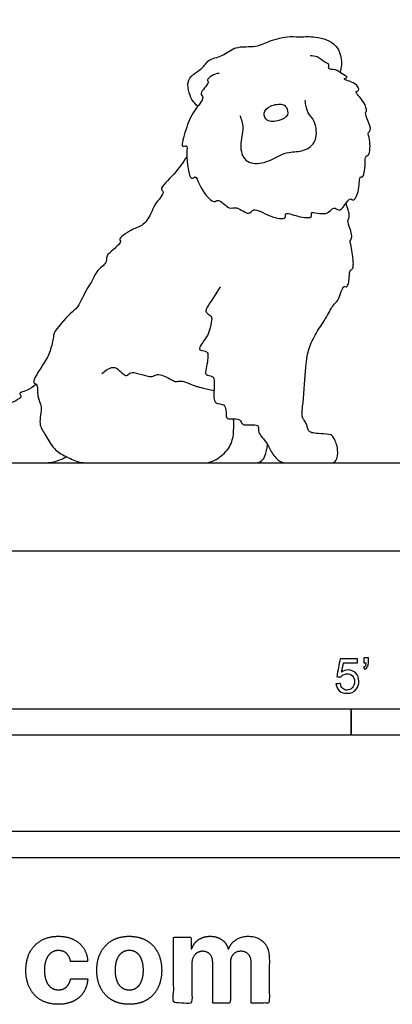
# Model space of a CAD drawing. Units: metres. Extents: x 0 to 3.09, y -0.66 to 1.74.
# Drawn here: x 1.04 to 1.58, y -0.66 to 0.77 of the extents above; entities that cross this region are included whole.
import ezdxf

# ---------------------------------------------------------------- set-up
doc = ezdxf.new("R2010")
doc.units = ezdxf.units.M
for name, color, linetype, true_color in [('2D$AG-ANIMALS', 7, 'Continuous', 0x66ccff), ('2D$AG-DIAGRAM', 7, 'Continuous', 0xfecc66), ('2D$N-SYMB', 7, 'Continuous', 0x800040), ('2D$X-DIMENSIONS.COM', 7, 'Continuous', 0x800080), ('2D$X-VPRT', 6, 'Continuous', 0xff00ff)]:
    doc.layers.add(name, color=color, linetype=linetype, true_color=true_color)

msp = doc.modelspace()

# ---------------------------------------------------------------- linework, layer by layer
at = {"layer": '2D$AG-ANIMALS'}
for points, knots in [([(1.3023, 0.6425), (1.299, 0.6454), (1.2928, 0.651), (1.282, 0.6838), (1.3102, 0.6955), (1.3163, 0.711), (1.3389, 0.714), (1.3558, 0.7306), (1.3866, 0.7271), (1.4029, 0.7363), (1.4313, 0.7445), (1.4485, 0.7423), (1.4689, 0.7444), (1.5009, 0.7363), (1.511, 0.7137), (1.51, 0.6984), (1.5079, 0.6914)], [0, 0, 0, 0, 0.206109, 0.51029, 0.79948, 1.022861, 1.280331, 1.555196, 1.85956, 2.111233, 2.416759, 2.653997, 2.912708, 3.231543, 3.503157, 3.771515, 3.771515, 3.771515, 3.771515]), ([(1.333, 0.6901), (1.3266, 0.6898), (1.3128, 0.6808), (1.3207, 0.6767), (1.3025, 0.6607), (1.3138, 0.6551), (1.2941, 0.6346), (1.286, 0.6119), (1.2763, 0.5812), (1.2881, 0.5874), (1.2848, 0.5735), (1.29, 0.532), (1.3003, 0.544), (1.3033, 0.5268), (1.3246, 0.4997), (1.3323, 0.5105), (1.3477, 0.4917), (1.3584, 0.4993), (1.3761, 0.4831), (1.3831, 0.4978), (1.4049, 0.4819), (1.4316, 0.4782), (1.427, 0.4905), (1.4466, 0.4825), (1.4703, 0.4799), (1.4628, 0.4925), (1.4899, 0.4823), (1.4979, 0.4991), (1.5065, 0.4901), (1.514, 0.4979), (1.5229, 0.5119), (1.5277, 0.5034), (1.5371, 0.522), (1.5352, 0.5429), (1.5422, 0.5379), (1.5448, 0.5578), (1.5437, 0.5717), (1.5516, 0.5701), (1.5518, 0.5947), (1.5472, 0.6045), (1.5539, 0.6079), (1.5479, 0.6218), (1.5438, 0.633), (1.5471, 0.6356), (1.5439, 0.649), (1.5272, 0.6648), (1.5372, 0.6643), (1.5315, 0.6776), (1.5083, 0.6815), (1.5216, 0.6844), (1.5092, 0.6892), (1.5028, 0.6968), (1.489, 0.695), (1.4938, 0.7032), (1.4849, 0.7056), (1.4757, 0.7152), (1.4681, 0.7154), (1.4645, 0.7153)], [0, 0, 0, 0, 0.250678, 0.363501, 0.611284, 0.754642, 1.026912, 1.343709, 1.622379, 1.749845, 1.943027, 2.286092, 2.420637, 2.631334, 2.950929, 3.100784, 3.349621, 3.537542, 3.783799, 3.956842, 4.243915, 4.511996, 4.640332, 4.881577, 5.136302, 5.263658, 5.523979, 5.737326, 5.893708, 6.072755, 6.286987, 6.400126, 6.638348, 6.882834, 6.980512, 7.220598, 7.426146, 7.539285, 7.808853, 7.992516, 8.115339, 8.331964, 8.525357, 8.621907, 8.83342, 9.079347, 9.188984, 9.378333, 9.613601, 9.735185, 9.900385, 10.096433, 10.273978, 10.401481, 10.55522, 10.764364, 10.951044, 10.951044, 10.951044, 10.951044]), ([(1.363, 0.6293), (1.3653, 0.6236), (1.3698, 0.6112), (1.3618, 0.5865), (1.3688, 0.5611), (1.396, 0.5577), (1.4196, 0.5714), (1.4341, 0.5769), (1.456, 0.5766), (1.4761, 0.5912), (1.4729, 0.6222), (1.4606, 0.6313), (1.4579, 0.6469), (1.4577, 0.6499), (1.4577, 0.6515)], [0, 0, 0, 0, 0.246125, 0.535702, 0.807469, 1.084931, 1.381778, 1.60733, 1.868756, 2.137886, 2.436209, 2.659824, 2.876103, 2.998885, 2.998885, 2.998885, 2.998885]), ([(1.4303, 0.6406), (1.429, 0.643), (1.4252, 0.6468), (1.4062, 0.6445), (1.3957, 0.6334), (1.4016, 0.6195), (1.4198, 0.6205), (1.4349, 0.6286), (1.4318, 0.6377), (1.4303, 0.6406)], [0, 0, 0, 0, 0.153505, 0.394672, 0.60525, 0.796089, 1.030861, 1.252523, 1.437642, 1.437642, 1.437642, 1.437642]), ([(1.2865, 0.5696), (1.2804, 0.5611), (1.2714, 0.5462), (1.2448, 0.5225), (1.2565, 0.5194), (1.2384, 0.4994), (1.2361, 0.4891), (1.2241, 0.4691), (1.208, 0.4662), (1.1853, 0.4499), (1.1937, 0.4479), (1.1796, 0.4344), (1.1695, 0.4269), (1.1709, 0.4144), (1.1558, 0.4064), (1.1493, 0.3876), (1.1418, 0.3803), (1.1292, 0.3499), (1.1184, 0.345), (1.0928, 0.3148), (1.0944, 0.3092), (1.0888, 0.2864), (1.081, 0.2724), (1.0603, 0.2415), (1.0718, 0.2424), (1.0692, 0.2213), (1.0788, 0.2093), (1.0711, 0.1828), (1.0819, 0.1691), (1.092, 0.1482), (1.1031, 0.1409), (1.1087, 0.1378), (1.1188, 0.1331), (1.1294, 0.127), (1.1488, 0.127), (1.2265, 0.127), (1.283, 0.127), (1.3073, 0.127), (1.3224, 0.127), (1.3454, 0.1425), (1.3542, 0.1628), (1.3544, 0.1762), (1.3541, 0.191)], [0, 0, 0, 0, 0.320905, 0.625706, 0.745614, 1.014123, 1.221153, 1.478122, 1.727542, 1.997098, 2.090967, 2.320405, 2.530865, 2.711459, 2.938102, 3.184832, 3.37961, 3.692388, 3.911707, 4.256004, 4.396371, 4.656493, 4.920068, 5.233937, 5.356433, 5.596658, 5.823799, 6.106172, 6.341384, 6.613362, 6.865107, 6.865107, 6.865107, 6.972423, 7.07974, 7.187056, 7.294372, 7.401689, 7.509005, 7.616322, 7.723638, 7.830955, 7.830955, 7.830955, 7.830955]), ([(1.3345, 0.3813), (1.3209, 0.3589), (1.3107, 0.3467), (1.3174, 0.342), (1.3229, 0.3385), (1.3223, 0.3324), (1.318, 0.3123), (1.3113, 0.3045), (1.3037, 0.2926), (1.3052, 0.2899), (1.3165, 0.2885), (1.3174, 0.2818), (1.3159, 0.2693), (1.3124, 0.2571), (1.3148, 0.2536), (1.3264, 0.2521), (1.3258, 0.2428), (1.3258, 0.2315), (1.3248, 0.2097), (1.3437, 0.2147), (1.3427, 0.1931), (1.3447, 0.1899), (1.3628, 0.1922), (1.3654, 0.1841), (1.3697, 0.1812), (1.3831, 0.1826), (1.3912, 0.1809), (1.3892, 0.1733), (1.3927, 0.1664), (1.4017, 0.1573), (1.409, 0.1413), (1.4206, 0.127), (1.434, 0.127), (1.4695, 0.127), (1.4834, 0.127), (1.4948, 0.127), (1.5025, 0.127), (1.5065, 0.1466), (1.4983, 0.1653), (1.4945, 0.1688), (1.475, 0.1694), (1.4668, 0.1703), (1.4616, 0.1737), (1.4607, 0.1791), (1.459, 0.1844), (1.4548, 0.1907), (1.4532, 0.1928), (1.4527, 0.201), (1.4544, 0.2136), (1.4564, 0.2311), (1.4581, 0.2714), (1.4623, 0.2921), (1.4725, 0.3145), (1.4873, 0.3348), (1.4981, 0.3569), (1.5043, 0.3597), (1.5071, 0.3678), (1.5123, 0.382), (1.5149, 0.3822), (1.5185, 0.381), (1.5206, 0.3881), (1.5215, 0.3982), (1.5218, 0.4055), (1.5262, 0.4067), (1.5274, 0.413), (1.5269, 0.4199), (1.5262, 0.4265), (1.5239, 0.4418), (1.5218, 0.4474), (1.5234, 0.4491), (1.5253, 0.4531), (1.5243, 0.4611), (1.5179, 0.4766), (1.5207, 0.481), (1.5219, 0.4831), (1.5202, 0.4919), (1.5167, 0.5024)], [0, 0, 0, 0, 0.040396, 0.080792, 0.121188, 0.161584, 0.20198, 0.242376, 0.282772, 0.323169, 0.363565, 0.403961, 0.444357, 0.484753, 0.525149, 0.565545, 0.605941, 0.646337, 0.686733, 0.727129, 0.767525, 0.807921, 0.848317, 0.888714, 0.92911, 0.969506, 1.009902, 1.050298, 1.090694, 1.13109, 1.171486, 1.211882, 1.252278, 1.292674, 1.33307, 1.373466, 1.413862, 1.454259, 1.494655, 1.535051, 1.575447, 1.615843, 1.656239, 1.696635, 1.737031, 1.777427, 1.817823, 1.858219, 1.858219, 1.858219, 1.898642, 1.939064, 1.979487, 2.01991, 2.060332, 2.100755, 2.141177, 2.1816, 2.222022, 2.262445, 2.302868, 2.34329, 2.383713, 2.424135, 2.464558, 2.50498, 2.545403, 2.585826, 2.626248, 2.666671, 2.707093, 2.747516, 2.787938, 2.828361, 2.868784, 2.909206, 2.909206, 2.909206, 2.909206]), ([(1.1634, 0.2562), (1.1745, 0.2652), (1.1832, 0.2661), (1.1903, 0.2591), (1.1983, 0.2515), (1.203, 0.2562), (1.2075, 0.2588), (1.2268, 0.2534), (1.2348, 0.2506), (1.2405, 0.2544), (1.2478, 0.2551), (1.2579, 0.2508), (1.2654, 0.2466), (1.2713, 0.2435), (1.2767, 0.2464), (1.2869, 0.2431), (1.3011, 0.2369), (1.3067, 0.2361), (1.3257, 0.2315)], [0, 0, 0, 0, 0.037286, 0.074572, 0.111858, 0.1491441, 0.1864301, 0.2237161, 0.2610021, 0.2982881, 0.3355741, 0.3728602, 0.4101462, 0.4474322, 0.4847182, 0.5220042, 0.5592902, 0.5935933, 0.5935933, 0.5935933, 0.5935933])]:
    msp.add_open_spline(points, degree=3, knots=knots, dxfattribs=at)
for points in [[(1.0689, 0.2407), (1.0586, 0.2323), (1.0434, 0.2285), (1.0456, 0.2263), (1.0479, 0.2221), (1.0413, 0.2181), (1.0338, 0.2136), (1.0124, 0.2076), (1.0158, 0.2053), (1.0182, 0.1999), (1.0094, 0.1966), (0.9938, 0.2037), (0.977, 0.2119), (0.953, 0.2082), (0.9383, 0.1999), (0.9325, 0.1892), (0.9209, 0.1805), (0.936, 0.1806), (0.9404, 0.1799), (0.9331, 0.1749), (0.9135, 0.1614), (0.9098, 0.1545), (0.9175, 0.1537), (0.9369, 0.1515), (0.9314, 0.1482), (0.9268, 0.1436), (0.9241, 0.1402), (0.9192, 0.1354), (0.9192, 0.127), (0.9411, 0.1318), (0.9686, 0.127), (1.0222, 0.127), (1.0718, 0.127), (1.0976, 0.127), (1.1123, 0.1361)], [(1.3058, 0.127), (1.3485, 0.127), (1.3676, 0.127), (1.3845, 0.127), (1.3953, 0.127), (1.4017, 0.1403), (1.4031, 0.1534)]]:
    msp.add_open_spline(points, degree=3, dxfattribs=at)
at = {"layer": '2D$AG-DIAGRAM'}
msp.add_lwpolyline([(0.127, 0.127), (2.9653, 0.127)], dxfattribs=at)
at = {"layer": '2D$N-SYMB'}
for points in [[(0.6096, -0.2667), (0.6096, -0.2286), (1.524, -0.2286), (1.524, -0.2667)], [(1.524, -0.2667), (1.524, -0.2286), (3.048, -0.2286), (3.048, -0.2667)], [(1, -0.4436), (1, -0.4055), (2, -0.4055), (2, -0.4436)]]:
    msp.add_lwpolyline(points, close=True, dxfattribs=at)
for points, knots in [([(1.502, -0.1924), (1.5042, -0.1922), (1.5064, -0.192), (1.5086, -0.1918), (1.5089, -0.1951), (1.5101, -0.1972), (1.512, -0.199), (1.5135, -0.2005), (1.5156, -0.2014), (1.5183, -0.2014), (1.521, -0.2014), (1.5237, -0.2002), (1.5258, -0.1978), (1.5276, -0.1957), (1.5288, -0.1927), (1.5288, -0.1891), (1.5288, -0.1855), (1.5276, -0.1828), (1.5258, -0.1807), (1.5237, -0.1789), (1.5213, -0.1777), (1.518, -0.1777), (1.5162, -0.1777), (1.5144, -0.1783), (1.5126, -0.1792), (1.511, -0.1801), (1.5098, -0.1813), (1.5089, -0.1825), (1.507, -0.1823), (1.5051, -0.1821), (1.5032, -0.1819), (1.5048, -0.1732), (1.5064, -0.1646), (1.508, -0.156), (1.5164, -0.156), (1.5247, -0.156), (1.533, -0.156), (1.533, -0.158), (1.533, -0.16), (1.533, -0.162), (1.5263, -0.162), (1.5196, -0.162), (1.5129, -0.162), (1.512, -0.1665), (1.511, -0.171), (1.5101, -0.1755), (1.5132, -0.1734), (1.5165, -0.1722), (1.5198, -0.1722), (1.524, -0.1722), (1.5276, -0.1737), (1.5306, -0.1767), (1.5336, -0.1798), (1.5351, -0.1837), (1.5351, -0.1885), (1.5351, -0.193), (1.5339, -0.1969), (1.5312, -0.2002), (1.5282, -0.2045), (1.5237, -0.206), (1.5183, -0.206), (1.5135, -0.206), (1.5098, -0.2051), (1.5071, -0.2027), (1.5041, -0.1999), (1.5026, -0.1966), (1.502, -0.1924)], [0, 0, 0, 0, 1, 1, 1, 2, 2, 2, 3, 3, 3, 4, 4, 4, 5, 5, 5, 6, 6, 6, 7, 7, 7, 8, 8, 8, 9, 9, 9, 10, 10, 10, 11, 11, 11, 12, 12, 12, 13, 13, 13, 14, 14, 14, 15, 15, 15, 16, 16, 16, 17, 17, 17, 18, 18, 18, 19, 19, 19, 20, 20, 20, 21, 21, 21, 22, 22, 22, 22]), ([(1.5424, -0.162), (1.5424, -0.1596), (1.5424, -0.1572), (1.5424, -0.1548), (1.5446, -0.1548), (1.5468, -0.1548), (1.549, -0.1548), (1.549, -0.1567), (1.549, -0.1586), (1.549, -0.1605), (1.549, -0.1635), (1.5487, -0.1659), (1.5478, -0.1671), (1.5469, -0.1689), (1.5454, -0.1704), (1.5433, -0.1713), (1.5428, -0.1705), (1.5423, -0.1697), (1.5418, -0.1689), (1.543, -0.1683), (1.5439, -0.1677), (1.5445, -0.1665), (1.5451, -0.1653), (1.5454, -0.1638), (1.5454, -0.162), (1.5444, -0.162), (1.5434, -0.162), (1.5424, -0.162)], [0, 0, 0, 0, 1, 1, 1, 2, 2, 2, 3, 3, 3, 4, 4, 4, 5, 5, 5, 6, 6, 6, 7, 7, 7, 8, 8, 8, 9, 9, 9, 9])]:
    msp.add_open_spline(points, degree=3, knots=knots, dxfattribs=at)
at = {"layer": '2D$X-DIMENSIONS.COM'}
for points, knots in [([(1.1006, -0.6555), (1.1134, -0.6555), (1.1227, -0.6509), (1.132, -0.6462), (1.1373, -0.6379), (1.1426, -0.6297), (1.1432, -0.6187), (1.1307, -0.6187), (1.1183, -0.6187), (1.1175, -0.6238), (1.1151, -0.6273), (1.1127, -0.6309), (1.1091, -0.6328), (1.1055, -0.6346), (1.101, -0.6346), (1.0948, -0.6346), (1.0902, -0.6313), (1.0856, -0.6279), (1.0831, -0.6215), (1.0806, -0.6152), (1.0806, -0.606), (1.0806, -0.597), (1.0832, -0.5907), (1.0857, -0.5844), (1.0903, -0.5811), (1.0948, -0.5778), (1.101, -0.5778), (1.1082, -0.5778), (1.1127, -0.5821), (1.1172, -0.5865), (1.1183, -0.5936), (1.1307, -0.5936), (1.1432, -0.5936), (1.1426, -0.5826), (1.1372, -0.5744), (1.1317, -0.5662), (1.1224, -0.5617), (1.113, -0.5572), (1.1005, -0.5572), (1.0861, -0.5572), (1.0756, -0.5634), (1.0651, -0.5696), (1.0594, -0.5807), (1.0538, -0.5918), (1.0538, -0.6064), (1.0538, -0.6209), (1.0594, -0.632), (1.065, -0.6431), (1.0755, -0.6493), (1.086, -0.6555), (1.1006, -0.6555)], [-28, -28, -28, -27, -27, -26, -26, -25, -25, -24, -24, -23, -23, -22, -22, -21, -21, -20, -20, -19, -19, -18, -18, -17, -17, -16, -16, -15, -15, -14, -14, -13, -13, -12, -12, -11, -11, -10, -10, -9, -9, -8, -8, -7, -7, -6, -6, -5, -5, -4, -4, -3, -3, -3]), ([(1.2032, -0.6555), (1.2177, -0.6555), (1.2282, -0.6494), (1.2387, -0.6432), (1.2444, -0.6321), (1.2501, -0.621), (1.2501, -0.6064), (1.2501, -0.5916), (1.2444, -0.5806), (1.2387, -0.5695), (1.2282, -0.5633), (1.2177, -0.5572), (1.2032, -0.5572), (1.1888, -0.5572), (1.1783, -0.5633), (1.1677, -0.5695), (1.162, -0.5806), (1.1563, -0.5916), (1.1563, -0.6064), (1.1563, -0.621), (1.162, -0.6321), (1.1677, -0.6432), (1.1783, -0.6494), (1.1888, -0.6555), (1.2032, -0.6555)], [-12, -12, -12, -11, -11, -10, -10, -9, -9, -8, -8, -7, -7, -6, -6, -5, -5, -4, -4, -3, -3, -2, -2, -1, -1, 0, 0, 0]), ([(1.2936, -0.5752), (1.2931, -0.5752), (1.2925, -0.5752), (1.2925, -0.5668), (1.2925, -0.5584), (1.2799, -0.5584), (1.2673, -0.5584), (1.2673, -0.606), (1.2673, -0.6537), (1.2805, -0.6537), (1.2938, -0.6537), (1.2938, -0.6251), (1.2938, -0.5965), (1.2938, -0.5912), (1.2958, -0.5873), (1.2978, -0.5833), (1.3013, -0.5811), (1.3049, -0.5789), (1.3093, -0.5789), (1.3158, -0.5789), (1.3198, -0.5831), (1.3238, -0.5872), (1.3238, -0.5943), (1.3238, -0.624), (1.3238, -0.6537), (1.3366, -0.6537), (1.3494, -0.6537), (1.3494, -0.6246), (1.3494, -0.5955), (1.3494, -0.5881), (1.3534, -0.5835), (1.3574, -0.5789), (1.3646, -0.5789), (1.371, -0.5789), (1.3752, -0.5829), (1.3794, -0.5869), (1.3794, -0.5948), (1.3794, -0.6242), (1.3794, -0.6537), (1.3926, -0.6537), (1.4057, -0.6537), (1.4057, -0.6216), (1.4057, -0.5896), (1.4057, -0.5741), (1.3974, -0.5656), (1.3891, -0.5572), (1.3757, -0.5572), (1.3653, -0.5572), (1.3576, -0.5621), (1.3499, -0.567), (1.347, -0.5752), (1.3465, -0.5752), (1.346, -0.5752), (1.3437, -0.5669), (1.3368, -0.562), (1.33, -0.5572), (1.3202, -0.5572), (1.3105, -0.5572), (1.3035, -0.562), (1.2966, -0.5668), (1.2936, -0.5752)], [0, 0, 0, 0.017578, 0.017578, 0.282227, 0.282227, 0.678711, 0.678711, 2.178711, 2.178711, 2.594727, 2.594727, 3.495117, 3.495117, 4.495117, 4.495117, 5.495117, 5.495117, 6.495117, 6.495117, 7.495117, 7.495117, 8.495117, 8.495117, 9.495117, 9.495117, 10.495117, 10.495117, 11.495117, 11.495117, 12.495117, 12.495117, 13.495117, 13.495117, 14.495117, 14.495117, 15.495117, 15.495117, 16.495117, 16.495117, 17.495117, 17.495117, 18.495117, 18.495117, 19.495117, 19.495117, 20.495117, 20.495117, 21.495117, 21.495117, 22.495117, 22.495117, 23.495117, 23.495117, 24.495117, 24.495117, 25.495117, 25.495117, 26.495117, 26.495117, 27.495117, 27.495117, 27.495117]), ([(1.2033, -0.6351), (1.2099, -0.6351), (1.2143, -0.6313), (1.2187, -0.6276), (1.221, -0.621), (1.2232, -0.6145), (1.2232, -0.6062), (1.2232, -0.5979), (1.221, -0.5914), (1.2187, -0.5849), (1.2143, -0.5811), (1.2099, -0.5773), (1.2033, -0.5773), (1.1967, -0.5773), (1.1922, -0.5811), (1.1877, -0.5849), (1.1854, -0.5914), (1.1832, -0.5979), (1.1832, -0.6062), (1.1832, -0.6145), (1.1854, -0.621), (1.1877, -0.6276), (1.1922, -0.6313), (1.1967, -0.6351), (1.2033, -0.6351)], [0, 0, 0, 1, 1, 2, 2, 3, 3, 4, 4, 5, 5, 6, 6, 7, 7, 8, 8, 9, 9, 10, 10, 11, 11, 12, 12, 12])]:
    msp.add_open_spline(points, degree=2, knots=knots, dxfattribs=at)
at = {"layer": '2D$X-VPRT'}
msp.add_lwpolyline([(0, 0), (3.0923, 0), (3.0923, 0.8703), (0, 0.8703)], close=True, dxfattribs=at)

doc.saveas('drawing.dxf')
